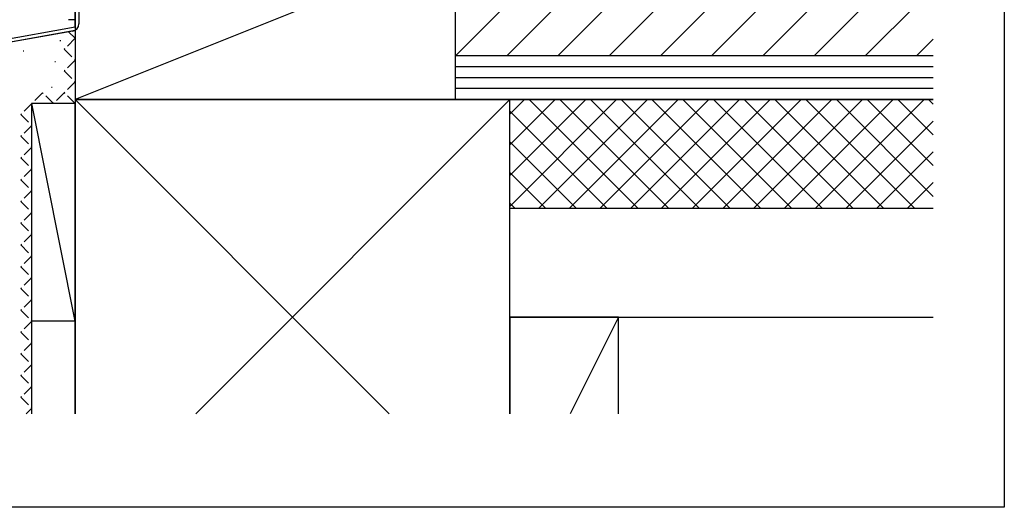
# Model space of a CAD drawing. Extents: x 0 to 996, y 0 to 1603.
# Drawn here: x 718 to 990, y 0 to 134 of the extents above; entities that cross this region are included whole.
import ezdxf

# ---------------------------------------------------------------- set-up
doc = ezdxf.new("R2010")
doc.units = 0
doc.linetypes.add('YHIDDEN_1', pattern=[4, 3, -1])
for name, color, linetype in [('YKK_11', 7, 'CONTINUOUS'), ('YKK_12', 2, 'CONTINUOUS'), ('YKK_ZWAK', 7, 'CONTINUOUS'), ('YSS_K', 3, 'CONTINUOUS')]:
    doc.layers.add(name, color=color, linetype=linetype)

msp = doc.modelspace()

# ---------------------------------------------------------------- linework, layer by layer
at = {"layer": 'YKK_11', "color": 0, "linetype": 'ByBlock', "lineweight": -2}
for p, q in [((734.496205, 139.479367), (734.496205, 133.318128)), ((733.496205, 132.479026), (733.496205, 137.979389)), ((699.759771, 126.53056), (733.496205, 132.479026)), ((732.843495, 131.348523), (699.93337, 125.54559))]:
    msp.add_line(p, q, dxfattribs=at)
msp.add_arc((732.496205, 133.318128), 2, 279.999891, 0, dxfattribs=at)
at = {"layer": 'YKK_12', "linetype": 'Continuous'}
msp.add_line((733.696996, 134.479214), (731.696996, 134.479214), dxfattribs=at)
at = {"layer": 'YKK_ZWAK'}
for p, q in [((990, 1560), (990, 0)), ((990, 0), (0, 0))]:
    msp.add_line(p, q, dxfattribs=at)
at = {"layer": 'YSS_K', "color": 0, "linetype": 'Continuous'}
for p, q in [((838.496312, 124.47934), (838.496312, 175.478612)), ((838.496337, 124.479364), (838.496337, 139.479364)), ((733.496205, 131.463614), (702.496203, 125.997486)), ((970.374387, 124.479364), (838.496337, 124.479364)), ((838.496337, 112.479364), (838.496337, 124.479364)), ((964.887613, 124.479364), (838.496337, 124.479364)), ((853.496333, 112.479364), (733.496337, 112.479364)), ((733.496337, 112.479364), (733.496337, 25.782543)), ((838.496337, 112.479364), (970.374387, 112.479364)), ((853.496333, 25.782543), (853.496333, 112.479364))]:
    msp.add_line(p, q, dxfattribs=at)
at = {"layer": 'YSS_K'}
for p, q in [((733.496337, 154.479371), (733.496337, 112.479364)), ((838.496337, 154.479371), (733.496337, 112.479364)), ((838.496337, 112.479364), (838.496337, 154.479371)), ((838.496337, 124.479364), (853.496337, 139.479364)), ((852.638473, 124.479364), (867.638473, 139.479364)), ((866.780608, 124.479364), (881.780608, 139.479364)), ((880.922744, 124.479364), (895.922744, 139.479364)), ((895.064879, 124.479364), (910.064879, 139.479364)), ((909.207015, 124.479364), (924.207015, 139.479364)), ((923.349151, 124.479364), (938.349151, 139.479364)), ((937.491286, 124.479364), (952.491286, 139.479364)), ((951.633422, 124.479364), (966.633422, 139.479364)), ((965.775558, 124.479364), (970.374387, 129.078194)), ((733.496337, 112.479364), (838.496337, 112.479364)), ((853.496331, 108.453242), (857.522454, 112.479364)), ((853.496333, 99.967963), (866.007735, 112.479364)), ((853.496333, 91.482681), (874.493016, 112.479364)), ((853.496333, 82.9974), (882.978298, 112.479364)), ((888.794494, 82.479365), (858.794494, 112.479364)), ((861.463579, 82.479365), (891.463579, 112.479364)), ((897.279775, 82.479365), (867.279775, 112.479364)), ((869.948861, 82.479365), (899.94886, 112.479364)), ((905.765056, 82.479365), (875.765057, 112.479364)), ((878.434142, 82.479365), (908.434142, 112.479364)), ((914.250338, 82.479365), (884.250338, 112.479364)), ((886.919423, 82.479365), (916.919423, 112.479364)), ((922.735619, 82.479365), (892.735619, 112.479364)), ((895.404705, 82.479365), (925.404705, 112.479364)), ((931.2209, 82.479365), (901.220901, 112.479364)), ((903.889986, 82.479365), (933.889986, 112.479364)), ((939.706182, 82.479365), (909.706182, 112.479364)), ((912.375267, 82.479365), (942.375267, 112.479364)), ((948.191463, 82.479365), (918.191463, 112.479364)), ((920.860549, 82.479365), (950.860549, 112.479364)), ((956.676745, 82.479365), (926.676745, 112.479364)), ((929.34583, 82.479365), (959.34583, 112.479364)), ((965.162026, 82.479365), (935.162026, 112.479364)), ((937.831112, 82.479365), (967.831111, 112.479364)), ((970.374387, 85.752285), (943.647308, 112.479364)), ((970.374387, 94.237567), (952.132589, 112.479364)), ((970.374387, 102.722848), (960.61787, 112.479364)), ((970.374387, 111.208129), (969.103152, 112.479364)), ((880.309212, 82.479365), (853.496331, 109.292246)), ((946.316393, 82.479365), (970.374387, 106.537358)), ((871.823931, 82.479365), (853.496333, 100.806962)), ((954.801674, 82.479365), (970.374387, 98.052077)), ((863.338649, 82.479365), (853.496333, 92.321681)), ((963.286956, 82.479365), (970.374387, 89.566796)), ((854.853368, 82.479365), (853.496333, 83.8364)), ((883.496333, 52.479364), (853.496333, 52.479364)), ((853.496333, 52.479364), (853.496333, 25.782543)), ((883.496333, 52.479364), (870.147923, 25.782543)), ((883.496333, 25.782543), (883.496333, 52.479364))]:
    msp.add_line(p, q, dxfattribs=at)
at = {"layer": 'YSS_K', "linetype": 'YHIDDEN_1'}
for p, q in [((731.694878, 131.145992), (733.496205, 129.344664)), ((733.496205, 129.344664), (730.496205, 126.344664)), ((730.496205, 126.344664), (733.496205, 123.344664)), ((733.496205, 123.344664), (730.496205, 120.344664)), ((730.496205, 120.344664), (733.496205, 117.344664)), ((733.496205, 117.344664), (730.496205, 114.344664)), ((724.496205, 114.344664), (721.496205, 111.344664)), ((727.496205, 111.344664), (724.496205, 114.344664)), ((730.496205, 114.344664), (727.496205, 111.344664)), ((733.496205, 111.344664), (730.496205, 114.344664)), ((721.496205, 111.344664), (718.496205, 108.344664)), ((718.496205, 108.344664), (721.496205, 105.344664)), ((721.496205, 105.344664), (718.496205, 102.344664)), ((718.496205, 102.344664), (721.496205, 99.344664)), ((721.496205, 99.344664), (718.496205, 96.344664)), ((718.496205, 96.344664), (721.496205, 93.344664)), ((721.496205, 93.344664), (718.496205, 90.344664)), ((718.496205, 90.344664), (721.496205, 87.344664)), ((721.496205, 87.344664), (718.496205, 84.344664)), ((718.496205, 84.344664), (721.496205, 81.344664)), ((721.496205, 81.344664), (718.496205, 78.344664)), ((718.496205, 78.344664), (721.496205, 75.344664)), ((721.496205, 75.344664), (718.496205, 72.344664)), ((718.496205, 72.344664), (721.496205, 69.344664)), ((721.496205, 69.344664), (718.496205, 66.344664)), ((718.496205, 66.344664), (721.496205, 63.344664)), ((721.496205, 63.344664), (718.496205, 60.344664)), ((718.496205, 60.344664), (721.496205, 57.344664)), ((721.496205, 57.344664), (718.496205, 54.344664)), ((718.496205, 54.344664), (721.496205, 51.344664)), ((721.496205, 51.344664), (718.496205, 48.344664)), ((718.496205, 48.344664), (721.496205, 45.344664)), ((721.496205, 45.344664), (718.496205, 42.344664)), ((718.496205, 42.344664), (721.496205, 39.344664)), ((721.496205, 39.344664), (718.496205, 36.344664)), ((718.496205, 36.344664), (721.496205, 33.344664)), ((721.496205, 33.344664), (718.496205, 30.344664)), ((718.496205, 30.344664), (721.496205, 27.344664)), ((721.496205, 27.344664), (719.934085, 25.782543))]:
    msp.add_line(p, q, dxfattribs=at)
at = {"layer": 'YSS_K', "linetype": 'Continuous'}
for p, q in [((729.293353, 128.76386), (729.493353, 128.76386)), ((719.116552, 125.856202), (719.316552, 125.856202)), ((727.839524, 122.948544), (728.039524, 122.948544)), ((970.374387, 121.479364), (838.496337, 121.479364)), ((970.374387, 118.479364), (838.496337, 118.479364)), ((726.959506, 115.862821), (727.159506, 115.862821)), ((970.374387, 115.479364), (838.496337, 115.479364)), ((733.496337, 112.479364), (820.193161, 25.782543)), ((766.799509, 25.782543), (853.496333, 112.479364)), ((853.49633, 112.479364), (970.374387, 112.479364)), ((970.374387, 112.479364), (853.496333, 112.479364)), ((853.496333, 52.479364), (853.496333, 112.479364)), ((733.496205, 111.344664), (721.496205, 111.344664)), ((721.496205, 25.782543), (721.496205, 111.344664)), ((733.496205, 111.344664), (721.496205, 111.344664)), ((733.496205, 51.344664), (721.496205, 111.344664)), ((733.496205, 25.782543), (733.496205, 111.344664)), ((853.496333, 82.479365), (970.374387, 82.479365)), ((853.496333, 52.479364), (970.374387, 52.479364)), ((733.496205, 51.344664), (721.496205, 51.344664))]:
    msp.add_line(p, q, dxfattribs=at)

doc.saveas('drawing.dxf')
